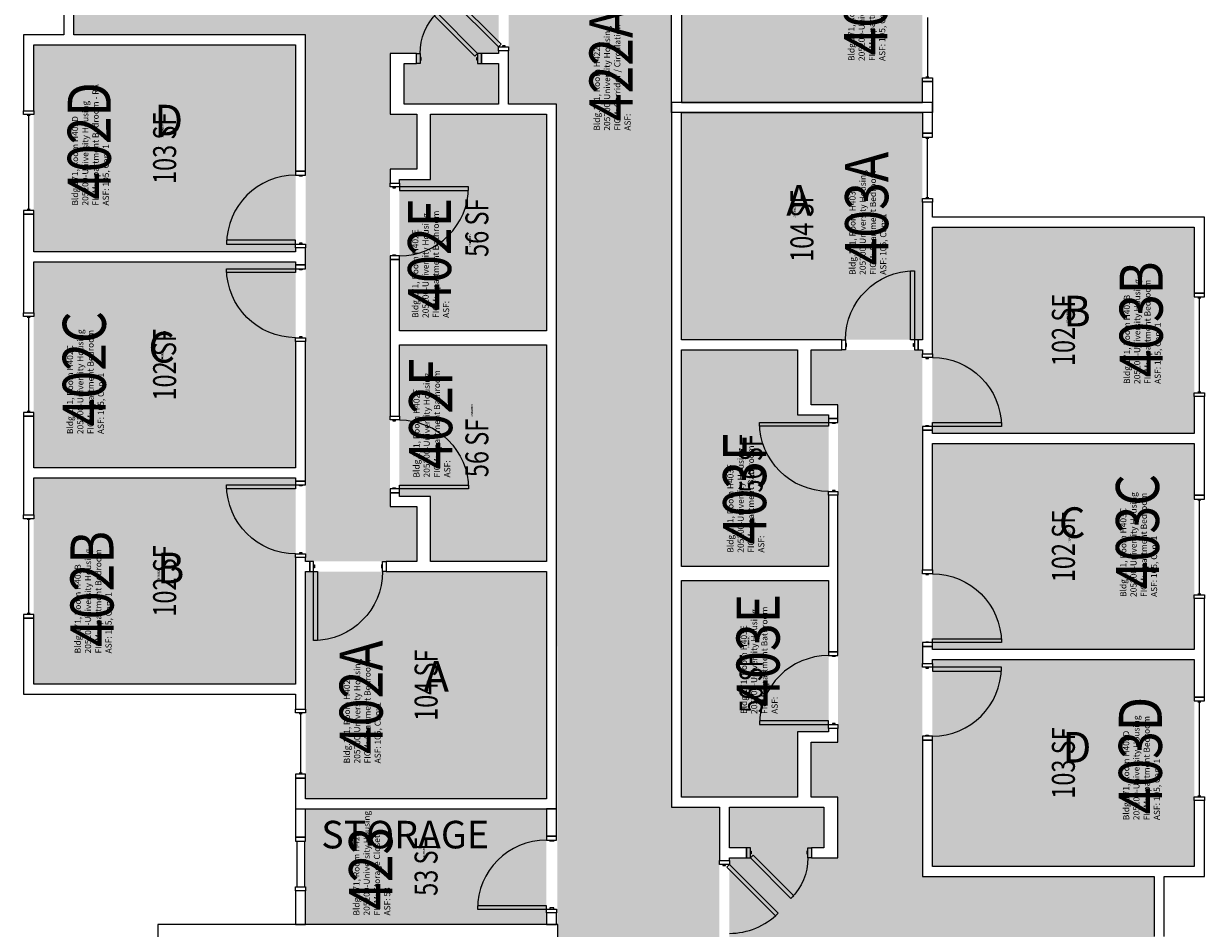
# Model space of a CAD drawing. Units: inches. Extents: x -105 to 3698, y -798 to 1624.
# Drawn here: x -105 to 512, y 315 to 787 of the extents above; entities that cross this region are included whole.
import ezdxf
from ezdxf.enums import TextEntityAlignment as Align

# ---------------------------------------------------------------- set-up
doc = ezdxf.new("R2010")
doc.units = ezdxf.units.IN
doc.header["$LTSCALE"] = 96
doc.header["$MEASUREMENT"] = 0
for name, color, linetype in [('A-AREA-IDEN', 1, 'Continuous'), ('A-DOOR', 2, 'Continuous'), ('A-GLAZ', 1, 'Continuous'), ('A-IDEN-RNUM', 7, 'Continuous'), ('A-IDEN-SNUM', 4, 'Continuous'), ('A-IDEN-VNUM', 4, 'Continuous'), ('A-WALL', 5, 'Continuous'), ('AREA-TEXT', 3, 'Continuous'), ('Rooms-Category-Color', 7, 'Continuous'), ('Rooms-College-Color', 7, 'Continuous'), ('Rooms-Department-Color', 7, 'Continuous'), ('Rooms-Division-Color', 7, 'Continuous'), ('Rooms-Information', 7, 'Continuous')]:
    doc.layers.add(name, color=color, linetype=linetype)
doc.styles.add('AREA', font='arial.ttf', dxfattribs={"width": 0.75, "height": 12})
doc.styles.add('ROOMSNUMBER', font='txt.shx', dxfattribs={"height": 0.03})
doc.styles.add('ROOMVNUMBER', font='simplex.shx', dxfattribs={"width": 0.85})
doc.styles.get("Standard").update_dxf_attribs({"font": 'ARIALN.TTF'})

msp = doc.modelspace()

# ---------------------------------------------------------------- hatches: boundary and pattern name
h = msp.add_hatch()
h.set_pattern_fill('ANSI31', color=256, angle=90, style=0)
h.set_pattern_definition([(135, (-477.59335, 317.76704), (-0.088388348, -0.088388348), [])])
h.paths.add_polyline_path([(106.36, 649.24), (106.36, 707.97), (115.57, 707.97), (115.57, 649.24)], flags=9)
h = msp.add_hatch()
h.set_pattern_fill('ANSI31', color=256, angle=-90, style=0)
h.set_pattern_definition([(315, (884.59335, 805.23048), (0.088388348, 0.088388348), [])])
h.paths.add_polyline_path([(300.64, 473.76), (300.64, 415.03), (291.43, 415.03), (291.43, 473.76)], flags=9)
at = {"layer": 'Rooms-Category-Color', "true_color": 0xadadad}
msp.add_hatch(color=253, dxfattribs=at).paths.add_polyline_path([(173.5, 174.25), (233.5, 174.25), (233.5, 295.64), (258.5, 295.64), (258.5, 377.97), (233.5, 377.97), (233.5, 1108.78), (258.5, 1108.78), (258.5, 1191.11), (233.5, 1191.11), (233.5, 1345.75), (223, 1345.75), (223, 1456.5), (173.5, 1456.5), (173.5, 1093.72), (148.5, 1093.72), (148.5, 1011.39), (173.5, 1011.39), (173.5, 827.36), (148.5, 827.36), (148.5, 745.03), (173.5, 745.03), (174.12, 207.25), (173.51, 207.25), (173.5, 206.25)])
at = {"layer": 'Rooms-Category-Color', "true_color": 0x728ef3}
for points in [[(42.5, 506.25), (42.5, 781.25), (-78.5, 781.25), (-78.5, 916.75), (38.12, 916.75), (38.12, 832.61), (143.25, 832.61), (143.25, 771.48), (134.3, 771.48), (134.3, 766.23), (143.25, 766.23), (143.25, 745.03), (93.87, 745.03), (93.87, 766.23), (100.3, 766.23), (100.3, 771.48), (86.62, 771.48), (86.62, 739.78), (100.5, 739.78), (100.5, 711.03), (86.62, 711.03), (86.62, 535), (100.5, 535), (100.5, 506.25)], [(238.75, 746), (364.5, 746), (364.5, 864.75), (238.75, 864.75)], [(-99.5, 668.01), (-99.5, 776.01), (37.25, 776.01), (37.25, 668.01), (-99.06, 668.02)], [(238.75, 740.75), (364.5, 740.75), (364.5, 622), (238.75, 622)], [(168.25, 626.67), (168.25, 739.79), (107.75, 739.79), (107.75, 705.79), (91.5, 705.79), (91.5, 626.65)], [(369.75, 680.75), (506.5, 680.75), (506.5, 573.12), (369.75, 573.12)], [(-99.5, 555.14), (-99.5, 662.76), (37.24, 662.77), (37.25, 555.14), (-99.06, 555.15)], [(91.5, 540.28), (91.5, 619.4), (168.25, 619.4), (168.25, 506.27), (107.75, 506.26), (107.75, 540.26)], [(238.75, 616.75), (238.75, 503.61), (315.5, 503.61), (315.5, 582.75), (299.25, 582.75), (299.25, 616.75)], [(364.5, 616.75), (364.5, 341.75), (485.5, 341.75), (485.5, 206.25), (368.87, 206.25), (368.87, 290.39), (263.75, 290.39), (263.75, 351.52), (272.7, 351.52), (272.7, 356.77), (263.75, 356.77), (263.75, 377.97), (313.12, 377.97), (313.12, 356.77), (306.7, 356.77), (306.7, 351.52), (320.37, 351.52), (320.37, 383.22), (306.5, 383.22), (306.5, 411.97), (320.37, 411.97), (320.37, 588), (306.5, 588), (306.5, 616.75)], [(369.75, 567.87), (506.5, 567.87), (506.5, 460.25), (369.75, 460.25)], [(-99.5, 549.89), (-99.5, 442.26), (37.25, 442.26), (37.24, 549.9), (-99.06, 549.9)], [(168.25, 382.27), (42.5, 382.26), (42.5, 501.01), (168.25, 501.01)], [(238.75, 496.36), (238.75, 383.22), (299.25, 383.22), (299.25, 417.22), (315.5, 417.22), (315.5, 496.36)], [(369.75, 455), (506.5, 455), (506.5, 347), (369.75, 347)], [(42.5, 377), (168.25, 377), (168.25, 316.75), (42.5, 316.75)]]:
    msp.add_hatch(color=171, dxfattribs=at).paths.add_polyline_path(points)
at = {"layer": 'Rooms-College-Color', "true_color": 0xadadad}
for points in [[(173.5, 174.25), (233.5, 174.25), (233.5, 295.64), (258.5, 295.64), (258.5, 377.97), (233.5, 377.97), (233.5, 1108.78), (258.5, 1108.78), (258.5, 1191.11), (233.5, 1191.11), (233.5, 1345.75), (223, 1345.75), (223, 1456.5), (173.5, 1456.5), (173.5, 1093.72), (148.5, 1093.72), (148.5, 1011.39), (173.5, 1011.39), (173.5, 827.36), (148.5, 827.36), (148.5, 745.03), (173.5, 745.03), (174.12, 207.25), (173.51, 207.25), (173.5, 206.25)], [(42.5, 506.25), (42.5, 781.25), (-78.5, 781.25), (-78.5, 916.75), (38.12, 916.75), (38.12, 832.61), (143.25, 832.61), (143.25, 771.48), (134.3, 771.48), (134.3, 766.23), (143.25, 766.23), (143.25, 745.03), (93.87, 745.03), (93.87, 766.23), (100.3, 766.23), (100.3, 771.48), (86.62, 771.48), (86.62, 739.78), (100.5, 739.78), (100.5, 711.03), (86.62, 711.03), (86.62, 535), (100.5, 535), (100.5, 506.25)], [(238.75, 746), (364.5, 746), (364.5, 864.75), (238.75, 864.75)], [(-99.5, 668.01), (-99.5, 776.01), (37.25, 776.01), (37.25, 668.01), (-99.06, 668.02)], [(238.75, 740.75), (364.5, 740.75), (364.5, 622), (238.75, 622)], [(168.25, 626.67), (168.25, 739.79), (107.75, 739.79), (107.75, 705.79), (91.5, 705.79), (91.5, 626.65)], [(369.75, 680.75), (506.5, 680.75), (506.5, 573.12), (369.75, 573.12)], [(-99.5, 555.14), (-99.5, 662.76), (37.24, 662.77), (37.25, 555.14), (-99.06, 555.15)], [(91.5, 540.28), (91.5, 619.4), (168.25, 619.4), (168.25, 506.27), (107.75, 506.26), (107.75, 540.26)], [(238.75, 616.75), (238.75, 503.61), (315.5, 503.61), (315.5, 582.75), (299.25, 582.75), (299.25, 616.75)], [(364.5, 616.75), (364.5, 341.75), (485.5, 341.75), (485.5, 206.25), (368.87, 206.25), (368.87, 290.39), (263.75, 290.39), (263.75, 351.52), (272.7, 351.52), (272.7, 356.77), (263.75, 356.77), (263.75, 377.97), (313.12, 377.97), (313.12, 356.77), (306.7, 356.77), (306.7, 351.52), (320.37, 351.52), (320.37, 383.22), (306.5, 383.22), (306.5, 411.97), (320.37, 411.97), (320.37, 588), (306.5, 588), (306.5, 616.75)], [(369.75, 567.87), (506.5, 567.87), (506.5, 460.25), (369.75, 460.25)], [(-99.5, 549.89), (-99.5, 442.26), (37.25, 442.26), (37.24, 549.9), (-99.06, 549.9)], [(168.25, 382.27), (42.5, 382.26), (42.5, 501.01), (168.25, 501.01)], [(238.75, 496.36), (238.75, 383.22), (299.25, 383.22), (299.25, 417.22), (315.5, 417.22), (315.5, 496.36)], [(369.75, 455), (506.5, 455), (506.5, 347), (369.75, 347)], [(42.5, 377), (168.25, 377), (168.25, 316.75), (42.5, 316.75)]]:
    msp.add_hatch(color=253, dxfattribs=at).paths.add_polyline_path(points)
at = {"layer": 'Rooms-Department-Color', "true_color": 0xacacac}
msp.add_hatch(color=253, dxfattribs=at).paths.add_polyline_path([(173.5, 174.25), (233.5, 174.25), (233.5, 295.64), (258.5, 295.64), (258.5, 377.97), (233.5, 377.97), (233.5, 1108.78), (258.5, 1108.78), (258.5, 1191.11), (233.5, 1191.11), (233.5, 1345.75), (223, 1345.75), (223, 1456.5), (173.5, 1456.5), (173.5, 1093.72), (148.5, 1093.72), (148.5, 1011.39), (173.5, 1011.39), (173.5, 827.36), (148.5, 827.36), (148.5, 745.03), (173.5, 745.03), (174.12, 207.25), (173.51, 207.25), (173.5, 206.25)])
at = {"layer": 'Rooms-Department-Color', "true_color": 0x604aed}
for points in [[(42.5, 506.25), (42.5, 781.25), (-78.5, 781.25), (-78.5, 916.75), (38.12, 916.75), (38.12, 832.61), (143.25, 832.61), (143.25, 771.48), (134.3, 771.48), (134.3, 766.23), (143.25, 766.23), (143.25, 745.03), (93.87, 745.03), (93.87, 766.23), (100.3, 766.23), (100.3, 771.48), (86.62, 771.48), (86.62, 739.78), (100.5, 739.78), (100.5, 711.03), (86.62, 711.03), (86.62, 535), (100.5, 535), (100.5, 506.25)], [(238.75, 746), (364.5, 746), (364.5, 864.75), (238.75, 864.75)], [(-99.5, 668.01), (-99.5, 776.01), (37.25, 776.01), (37.25, 668.01), (-99.06, 668.02)], [(238.75, 740.75), (364.5, 740.75), (364.5, 622), (238.75, 622)], [(168.25, 626.67), (168.25, 739.79), (107.75, 739.79), (107.75, 705.79), (91.5, 705.79), (91.5, 626.65)], [(369.75, 680.75), (506.5, 680.75), (506.5, 573.12), (369.75, 573.12)], [(-99.5, 555.14), (-99.5, 662.76), (37.24, 662.77), (37.25, 555.14), (-99.06, 555.15)], [(91.5, 540.28), (91.5, 619.4), (168.25, 619.4), (168.25, 506.27), (107.75, 506.26), (107.75, 540.26)], [(238.75, 616.75), (238.75, 503.61), (315.5, 503.61), (315.5, 582.75), (299.25, 582.75), (299.25, 616.75)], [(364.5, 616.75), (364.5, 341.75), (485.5, 341.75), (485.5, 206.25), (368.87, 206.25), (368.87, 290.39), (263.75, 290.39), (263.75, 351.52), (272.7, 351.52), (272.7, 356.77), (263.75, 356.77), (263.75, 377.97), (313.12, 377.97), (313.12, 356.77), (306.7, 356.77), (306.7, 351.52), (320.37, 351.52), (320.37, 383.22), (306.5, 383.22), (306.5, 411.97), (320.37, 411.97), (320.37, 588), (306.5, 588), (306.5, 616.75)], [(369.75, 567.87), (506.5, 567.87), (506.5, 460.25), (369.75, 460.25)], [(-99.5, 549.89), (-99.5, 442.26), (37.25, 442.26), (37.24, 549.9), (-99.06, 549.9)], [(168.25, 382.27), (42.5, 382.26), (42.5, 501.01), (168.25, 501.01)], [(238.75, 496.36), (238.75, 383.22), (299.25, 383.22), (299.25, 417.22), (315.5, 417.22), (315.5, 496.36)], [(369.75, 455), (506.5, 455), (506.5, 347), (369.75, 347)], [(42.5, 377), (168.25, 377), (168.25, 316.75), (42.5, 316.75)]]:
    msp.add_hatch(color=173, dxfattribs=at).paths.add_polyline_path(points)
at = {"layer": 'Rooms-Division-Color', "true_color": 0xadadad}
msp.add_hatch(color=253, dxfattribs=at).paths.add_polyline_path([(173.5, 174.25), (233.5, 174.25), (233.5, 295.64), (258.5, 295.64), (258.5, 377.97), (233.5, 377.97), (233.5, 1108.78), (258.5, 1108.78), (258.5, 1191.11), (233.5, 1191.11), (233.5, 1345.75), (223, 1345.75), (223, 1456.5), (173.5, 1456.5), (173.5, 1093.72), (148.5, 1093.72), (148.5, 1011.39), (173.5, 1011.39), (173.5, 827.36), (148.5, 827.36), (148.5, 745.03), (173.5, 745.03), (174.12, 207.25), (173.51, 207.25), (173.5, 206.25)])
at = {"layer": 'Rooms-Division-Color', "true_color": 0x604aed}
for points in [[(42.5, 506.25), (42.5, 781.25), (-78.5, 781.25), (-78.5, 916.75), (38.12, 916.75), (38.12, 832.61), (143.25, 832.61), (143.25, 771.48), (134.3, 771.48), (134.3, 766.23), (143.25, 766.23), (143.25, 745.03), (93.87, 745.03), (93.87, 766.23), (100.3, 766.23), (100.3, 771.48), (86.62, 771.48), (86.62, 739.78), (100.5, 739.78), (100.5, 711.03), (86.62, 711.03), (86.62, 535), (100.5, 535), (100.5, 506.25)], [(238.75, 746), (364.5, 746), (364.5, 864.75), (238.75, 864.75)], [(-99.5, 668.01), (-99.5, 776.01), (37.25, 776.01), (37.25, 668.01), (-99.06, 668.02)], [(238.75, 740.75), (364.5, 740.75), (364.5, 622), (238.75, 622)], [(168.25, 626.67), (168.25, 739.79), (107.75, 739.79), (107.75, 705.79), (91.5, 705.79), (91.5, 626.65)], [(369.75, 680.75), (506.5, 680.75), (506.5, 573.12), (369.75, 573.12)], [(-99.5, 555.14), (-99.5, 662.76), (37.24, 662.77), (37.25, 555.14), (-99.06, 555.15)], [(91.5, 540.28), (91.5, 619.4), (168.25, 619.4), (168.25, 506.27), (107.75, 506.26), (107.75, 540.26)], [(238.75, 616.75), (238.75, 503.61), (315.5, 503.61), (315.5, 582.75), (299.25, 582.75), (299.25, 616.75)], [(364.5, 616.75), (364.5, 341.75), (485.5, 341.75), (485.5, 206.25), (368.87, 206.25), (368.87, 290.39), (263.75, 290.39), (263.75, 351.52), (272.7, 351.52), (272.7, 356.77), (263.75, 356.77), (263.75, 377.97), (313.12, 377.97), (313.12, 356.77), (306.7, 356.77), (306.7, 351.52), (320.37, 351.52), (320.37, 383.22), (306.5, 383.22), (306.5, 411.97), (320.37, 411.97), (320.37, 588), (306.5, 588), (306.5, 616.75)], [(369.75, 567.87), (506.5, 567.87), (506.5, 460.25), (369.75, 460.25)], [(-99.5, 549.89), (-99.5, 442.26), (37.25, 442.26), (37.24, 549.9), (-99.06, 549.9)], [(168.25, 382.27), (42.5, 382.26), (42.5, 501.01), (168.25, 501.01)], [(238.75, 496.36), (238.75, 383.22), (299.25, 383.22), (299.25, 417.22), (315.5, 417.22), (315.5, 496.36)], [(369.75, 455), (506.5, 455), (506.5, 347), (369.75, 347)], [(42.5, 377), (168.25, 377), (168.25, 316.75), (42.5, 316.75)]]:
    msp.add_hatch(color=173, dxfattribs=at).paths.add_polyline_path(points)

# ---------------------------------------------------------------- linework, layer by layer
at = {"layer": 'A-DOOR'}
for p, q in [((173.5, 362.75), (168.25, 362.75)), ((168.25, 362.75), (168.25, 360.75)), ((168.25, 360.75), (173.5, 360.75)), ((170, 360.12), (170, 360.75)), ((170, 360.75), (172, 360.75)), ((172, 360.12), (170, 360.12)), ((172, 360.75), (172, 360.12)), ((173.5, 360.75), (173.5, 362.75)), ((168.25, 326.5), (132.25, 326.5)), ((132.25, 326.5), (132.25, 324.75)), ((132.25, 324.75), (168.25, 324.75)), ((168.25, 324.75), (168.25, 326.5)), ((168.25, 322.75), (168.25, 324.75)), ((168.25, 324.75), (173.5, 324.75)), ((173.5, 322.75), (168.25, 322.75)), ((172, 325.37), (170, 325.37)), ((170, 325.37), (170, 324.75)), ((170, 324.75), (172, 324.75)), ((172, 324.75), (172, 325.37)), ((173.5, 324.75), (173.5, 322.75))]:
    msp.add_line(p, q, dxfattribs=at)
for points in [[(143.25, 774.97), (144.66, 776.38), (119.21, 801.84), (117.79, 800.42)], [(132.3, 771.48), (130.89, 770.07), (109.67, 791.28), (111.09, 792.69)], [(102.3, 766.23), (100.3, 766.23), (100.3, 771.48), (102.3, 771.48)], [(132.3, 766.23), (134.3, 766.23), (134.3, 771.48), (132.3, 771.48)], [(148.5, 774.97), (148.5, 772.97), (143.25, 772.97), (143.25, 774.97)], [(146.75, 774.97), (146.75, 775.47), (145.25, 775.47), (145.25, 774.97)], [(102.3, 767.98), (102.8, 767.98), (102.8, 769.48), (102.3, 769.48)], [(132.3, 767.98), (131.8, 767.98), (131.8, 769.48), (132.3, 769.48)], [(42.5, 708), (42.5, 710), (37.25, 710), (37.25, 708)], [(40.75, 708), (40.75, 707.5), (39.25, 707.5), (39.25, 708)], [(86.62, 701.89), (86.62, 703.89), (91.5, 703.89), (91.5, 701.89)], [(88, 701.89), (88, 701.39), (89.5, 701.39), (89.5, 701.89)], [(91.5, 701.89), (91.5, 699.89), (127.5, 699.89), (127.5, 701.89)], [(37.25, 672), (37.25, 674), (1.25, 674), (1.25, 672)], [(42.5, 672), (42.5, 670), (37.25, 670), (37.25, 672)], [(40.75, 672), (40.75, 672.5), (39.25, 672.5), (39.25, 672)], [(86.62, 665.89), (86.62, 663.89), (91.5, 663.89), (91.5, 665.89)], [(88, 665.89), (88, 666.39), (89.5, 666.39), (89.5, 665.89)], [(42.5, 659.12), (42.5, 661.12), (37.25, 661.12), (37.25, 659.12)], [(37.25, 659.12), (37.25, 657.12), (1.25, 657.12), (1.25, 659.12)], [(40.75, 659.12), (40.75, 658.62), (39.25, 658.62), (39.25, 659.12)], [(360.38, 622), (358.38, 622), (358.38, 658), (360.38, 658)], [(42.5, 623.12), (42.5, 621.12), (37.25, 621.12), (37.25, 623.12)], [(40.75, 623.12), (40.75, 623.62), (39.25, 623.62), (39.25, 623.12)], [(324.38, 616.75), (322.38, 616.75), (322.38, 622), (324.38, 622)], [(324.38, 618.5), (324.88, 618.5), (324.88, 620), (324.38, 620)], [(360.38, 618.5), (359.88, 618.5), (359.88, 620), (360.38, 620)], [(360.38, 616.75), (362.38, 616.75), (362.38, 622), (360.38, 622)], [(364.5, 612.75), (364.5, 614.75), (369.75, 614.75), (369.75, 612.75)], [(366.25, 612.75), (366.25, 612.25), (367.75, 612.25), (367.75, 612.75)], [(86.62, 580.14), (86.62, 582.14), (91.5, 582.14), (91.5, 580.14)], [(88, 580.14), (88, 579.64), (89.5, 579.64), (89.5, 580.14)], [(320.37, 578.86), (320.37, 580.86), (315.5, 580.86), (315.5, 578.86)], [(315.5, 578.86), (315.5, 576.86), (279.5, 576.86), (279.5, 578.86)], [(319, 578.86), (319, 578.36), (317.5, 578.36), (317.5, 578.86)], [(364.5, 576.75), (364.5, 574.75), (369.75, 574.75), (369.75, 576.75)], [(366.25, 576.75), (366.25, 577.25), (367.75, 577.25), (367.75, 576.75)], [(369.75, 576.75), (369.75, 578.75), (405.75, 578.75), (405.75, 576.75)], [(37.25, 546.25), (37.25, 544.25), (1.25, 544.25), (1.25, 546.25)], [(42.5, 546.25), (42.5, 548.25), (37.25, 548.25), (37.25, 546.25)], [(40.75, 546.25), (40.75, 545.75), (39.25, 545.75), (39.25, 546.25)], [(86.62, 544.14), (86.62, 542.14), (91.5, 542.14), (91.5, 544.14)], [(88, 544.14), (88, 544.64), (89.5, 544.64), (89.5, 544.14)], [(91.5, 544.14), (91.5, 546.14), (127.5, 546.14), (127.5, 544.14)], [(320.37, 542.86), (320.37, 540.86), (315.5, 540.86), (315.5, 542.86)], [(319, 542.86), (319, 543.36), (317.5, 543.36), (317.5, 542.86)], [(42.5, 510.25), (42.5, 508.25), (37.25, 508.25), (37.25, 510.25)], [(40.75, 510.25), (40.75, 510.75), (39.25, 510.75), (39.25, 510.25)], [(46.62, 506.25), (44.62, 506.25), (44.62, 501), (46.62, 501)], [(82.62, 506.25), (84.62, 506.25), (84.62, 501), (82.62, 501)], [(46.62, 504.5), (47.12, 504.5), (47.12, 503), (46.62, 503)], [(46.62, 501), (48.62, 501), (48.62, 465), (46.62, 465)], [(82.62, 504.5), (82.12, 504.5), (82.12, 503), (82.62, 503)], [(364.5, 499.87), (364.5, 501.87), (369.75, 501.87), (369.75, 499.87)], [(366.25, 499.87), (366.25, 499.37), (367.75, 499.37), (367.75, 499.87)], [(364.5, 463.87), (364.5, 461.87), (369.75, 461.87), (369.75, 463.87)], [(366.25, 463.87), (366.25, 464.37), (367.75, 464.37), (367.75, 463.87)], [(369.75, 463.87), (369.75, 465.87), (405.75, 465.87), (405.75, 463.87)], [(320.37, 457.11), (320.37, 459.11), (315.5, 459.11), (315.5, 457.11)], [(319, 457.11), (319, 456.61), (317.5, 456.61), (317.5, 457.11)], [(364.5, 451), (364.5, 453), (369.75, 453), (369.75, 451)], [(366.25, 451), (366.25, 450.5), (367.75, 450.5), (367.75, 451)], [(369.75, 451), (369.75, 449), (405.75, 449), (405.75, 451)], [(315.5, 421.11), (315.5, 423.11), (279.5, 423.11), (279.5, 421.11)], [(320.37, 421.11), (320.37, 419.11), (315.5, 419.11), (315.5, 421.11)], [(319, 421.11), (319, 421.61), (317.5, 421.61), (317.5, 421.11)], [(364.5, 415), (364.5, 413), (369.75, 413), (369.75, 415)], [(366.25, 415), (366.25, 415.5), (367.75, 415.5), (367.75, 415)], [(274.7, 356.77), (272.7, 356.77), (272.7, 351.52), (274.7, 351.52)], [(274.7, 355.02), (275.2, 355.02), (275.2, 353.52), (274.7, 353.52)], [(274.7, 351.52), (276.11, 352.93), (297.33, 331.72), (295.91, 330.3)], [(304.7, 355.02), (304.2, 355.02), (304.2, 353.52), (304.7, 353.52)], [(304.7, 356.77), (306.7, 356.77), (306.7, 351.52), (304.7, 351.52)], [(258.5, 348.03), (258.5, 350.03), (263.75, 350.03), (263.75, 348.03)], [(260.25, 348.03), (260.25, 347.53), (261.75, 347.53), (261.75, 348.03)], [(263.75, 348.03), (262.34, 346.62), (287.79, 321.16), (289.21, 322.57)]]:
    msp.add_lwpolyline(points, close=True, dxfattribs=at)
at = {"layer": 'A-DOOR', "extrusion": (0, 0, -1)}
for centre, radius, start, end in [((-132.3, 771.48), 30, 0, 45), ((-37.25, 659.12), 36, 270, 0), ((-360.38, 622), 36, 0, 90), ((-369.75, 576.75), 36, 90, 180), ((-91.5, 544.14), 36, 90, 180), ((-315.5, 578.86), 36, 270, 0), ((-37.25, 546.25), 36, 270, 0), ((-46.62, 501), 36, 180, 270), ((-369.75, 463.87), 36, 90, 180), ((-274.7, 351.52), 30, 180, 225)]:
    msp.add_arc(centre, radius, start, end, dxfattribs=at)
at = {"layer": 'A-DOOR'}
for centre, start, end in [((37.25, 672), 90, 180), ((91.5, 701.89), 270, 0), ((315.5, 421.11), 90, 180), ((369.75, 451), 270, 0), ((168.25, 324.75), 90, 180), ((263.75, 348.03), 270, 315)]:
    msp.add_arc(centre, 36, start, end, dxfattribs=at)
at = {"layer": 'A-GLAZ'}
for p, q in [((367.13, 790.38), (367.13, 759.38)), ((366.38, 759.38), (367.88, 759.38)), ((-101.37, 739.09), (-102.87, 739.09)), ((-102.12, 739.09), (-102.12, 690.09)), ((366.38, 727.37), (367.88, 727.37)), ((367.13, 696.37), (367.13, 727.37)), ((366.38, 696.37), (367.88, 696.37)), ((-101.37, 690.09), (-102.87, 690.09)), ((508.38, 643.9), (509.88, 643.9)), ((509.13, 594.9), (509.13, 643.9)), ((-101.37, 633.62), (-102.87, 633.62)), ((-102.12, 633.62), (-102.12, 584.62)), ((508.38, 594.9), (509.88, 594.9)), ((-101.37, 584.62), (-102.87, 584.62)), ((508.38, 538.37), (509.88, 538.37)), ((509.13, 489.37), (509.13, 538.37)), ((-101.37, 528.1), (-102.87, 528.1)), ((-102.12, 528.1), (-102.12, 479.1)), ((508.38, 489.37), (509.88, 489.37)), ((-101.37, 479.1), (-102.87, 479.1)), ((508.38, 432.9), (509.88, 432.9)), ((509.13, 383.9), (509.13, 432.9)), ((40.63, 426.63), (39.13, 426.63)), ((39.88, 426.63), (39.88, 395.63)), ((40.63, 395.63), (39.13, 395.63)), ((508.38, 383.9), (509.88, 383.9)), ((42.5, 362.26), (37.25, 362.26)), ((37.25, 362.26), (37.25, 360.26)), ((37.25, 360.26), (42.5, 360.26)), ((37.87, 360.26), (37.87, 336.26)), ((41.87, 360.26), (41.87, 336.26)), ((42.5, 360.26), (42.5, 362.26)), ((37.25, 334.26), (37.25, 336.26)), ((37.25, 336.26), (42.5, 336.26)), ((42.5, 334.26), (37.25, 334.26)), ((42.5, 336.26), (42.5, 334.26))]:
    msp.add_line(p, q, dxfattribs=at)
for points in [[(369.75, 758.88), (369.75, 756.88), (364.5, 756.88), (364.5, 758.88)], [(-104.75, 739.59), (-104.75, 741.59), (-99.5, 741.59), (-99.5, 739.59)], [(369.75, 727.87), (369.75, 729.87), (364.5, 729.87), (364.5, 727.87)], [(369.75, 695.87), (369.75, 693.87), (364.5, 693.87), (364.5, 695.87)], [(-104.75, 689.59), (-104.75, 687.59), (-99.5, 687.59), (-99.5, 689.59)], [(511.75, 644.4), (511.75, 646.4), (506.5, 646.4), (506.5, 644.4)], [(-104.75, 634.12), (-104.75, 636.12), (-99.5, 636.12), (-99.5, 634.12)], [(511.75, 594.4), (511.75, 592.4), (506.5, 592.4), (506.5, 594.4)], [(-104.75, 584.12), (-104.75, 582.12), (-99.5, 582.12), (-99.5, 584.12)], [(511.75, 538.87), (511.75, 540.87), (506.5, 540.87), (506.5, 538.87)], [(-104.75, 528.6), (-104.75, 530.6), (-99.5, 530.6), (-99.5, 528.6)], [(511.75, 488.87), (511.75, 486.87), (506.5, 486.87), (506.5, 488.87)], [(-104.75, 478.6), (-104.75, 476.6), (-99.5, 476.6), (-99.5, 478.6)], [(511.75, 433.4), (511.75, 435.4), (506.5, 435.4), (506.5, 433.4)], [(37.25, 427.13), (37.25, 429.13), (42.5, 429.13), (42.5, 427.13)], [(37.25, 395.13), (37.25, 393.13), (42.5, 393.13), (42.5, 395.13)], [(511.75, 383.4), (511.75, 381.4), (506.5, 381.4), (506.5, 383.4)]]:
    msp.add_lwpolyline(points, close=True, dxfattribs=at)
at = {"layer": 'A-WALL'}
for p, q in [((233.5, 740.75), (233.5, 869.37)), ((238.75, 864.75), (238.75, 746)), ((-83.75, 812.63), (-83.75, 781.25)), ((-78.5, 781.25), (-78.5, 812.63)), ((-104.75, 781.25), (-104.75, 741.59)), ((-83.75, 781.25), (-104.75, 781.25)), ((42.5, 781.25), (-78.5, 781.25)), ((42.5, 710), (42.5, 781.25)), ((-99.5, 741.59), (-99.5, 776)), ((-99.5, 776), (37.25, 776)), ((37.25, 776), (37.25, 710)), ((86.62, 771.48), (86.62, 739.78)), ((100.3, 771.48), (86.62, 771.48)), ((100.3, 766.23), (100.3, 771.48)), ((143.25, 771.48), (134.3, 771.48)), ((134.3, 771.48), (134.3, 766.23)), ((143.25, 772.97), (143.25, 771.48)), ((148.5, 772.97), (143.25, 772.97)), ((148.5, 745.03), (148.5, 772.97)), ((93.87, 745.03), (93.87, 766.23)), ((93.87, 766.23), (100.3, 766.23)), ((134.3, 766.23), (143.25, 766.23)), ((143.25, 766.23), (143.25, 745.03)), ((364.5, 746), (364.5, 756.88)), ((364.5, 756.88), (369.75, 756.88)), ((369.75, 756.88), (369.75, 740.75)), ((369.75, 746), (233.5, 746)), ((233.5, 746), (233.5, 617.37)), ((238.75, 746), (364.5, 746)), ((369.75, 729.87), (369.75, 746)), ((-104.75, 741.59), (-99.5, 741.59)), ((143.25, 745.03), (93.87, 745.03)), ((173.5, 745.03), (148.5, 745.03)), ((173.5, 505.62), (173.5, 745.03)), ((369.75, 740.75), (233.5, 740.75)), ((238.75, 740.75), (364.5, 740.75)), ((238.75, 622), (238.75, 740.75)), ((364.5, 740.75), (364.5, 729.87)), ((86.62, 739.78), (100.5, 739.78)), ((100.5, 739.78), (100.5, 711.03)), ((107.75, 705.78), (107.75, 739.78)), ((107.75, 739.78), (168.25, 739.78)), ((168.25, 739.78), (168.25, 626.64)), ((364.5, 729.87), (369.75, 729.87)), ((37.25, 710), (42.5, 710)), ((86.62, 711.03), (86.62, 703.89)), ((100.5, 711.03), (86.62, 711.03)), ((86.62, 703.89), (91.5, 703.89)), ((91.5, 703.89), (91.5, 705.78)), ((91.5, 705.78), (107.75, 705.78)), ((369.75, 693.87), (364.5, 693.87)), ((364.5, 693.87), (364.5, 685.37)), ((369.75, 686), (369.75, 693.87)), ((-104.75, 687.59), (-104.75, 636.12)), ((-99.5, 687.59), (-104.75, 687.59)), ((-99.5, 668), (-99.5, 687.59)), ((364.5, 685.37), (364.5, 622)), ((511.75, 686), (369.75, 686)), ((511.75, 646.4), (511.75, 686)), ((369.75, 680.75), (506.5, 680.75)), ((369.75, 614.75), (369.75, 680.75)), ((506.5, 680.75), (506.5, 646.4)), ((37.25, 668), (-99.5, 668)), ((37.25, 670), (37.25, 668)), ((42.5, 670), (37.25, 670)), ((42.5, 661.12), (42.5, 670)), ((-99.5, 636.12), (-99.5, 662.75)), ((-99.5, 662.75), (37.25, 662.75)), ((37.25, 662.75), (37.25, 661.12)), ((37.25, 661.12), (42.5, 661.12)), ((86.62, 663.89), (86.62, 582.14)), ((91.5, 663.89), (86.62, 663.89)), ((91.5, 626.64), (91.5, 663.89)), ((506.5, 646.4), (511.75, 646.4)), ((-104.75, 636.12), (-99.5, 636.12)), ((168.25, 626.64), (91.5, 626.64)), ((37.25, 621.12), (37.25, 555.12)), ((42.5, 621.12), (37.25, 621.12)), ((42.5, 548.25), (42.5, 621.12)), ((91.5, 582.14), (91.5, 619.39)), ((91.5, 619.39), (168.25, 619.39)), ((168.25, 619.39), (168.25, 506.25)), ((233.5, 617.37), (233.5, 377.97)), ((319.75, 622), (238.75, 622)), ((238.75, 616.75), (299.25, 616.75)), ((238.75, 503.61), (238.75, 616.75)), ((299.25, 616.75), (299.25, 582.75)), ((306.5, 616.75), (319.75, 616.75)), ((306.5, 588), (306.5, 616.75)), ((322.38, 622), (319.75, 622)), ((319.75, 616.75), (322.38, 616.75)), ((322.38, 616.75), (322.38, 622)), ((364.5, 622), (362.38, 622)), ((362.38, 622), (362.38, 616.75)), ((362.38, 616.75), (364.5, 616.75)), ((364.5, 616.75), (364.5, 614.75)), ((364.5, 614.75), (369.75, 614.75)), ((511.75, 592.4), (506.5, 592.4)), ((506.5, 592.4), (506.5, 573.12)), ((511.75, 540.87), (511.75, 592.4)), ((320.37, 588), (306.5, 588)), ((320.37, 580.86), (320.37, 588)), ((-99.5, 582.12), (-104.75, 582.12)), ((-104.75, 582.12), (-104.75, 530.6)), ((-99.5, 555.12), (-99.5, 582.12)), ((86.62, 582.14), (91.5, 582.14)), ((299.25, 582.75), (315.5, 582.75)), ((315.5, 582.75), (315.5, 580.86)), ((315.5, 580.86), (320.37, 580.86)), ((369.75, 574.75), (364.5, 574.75)), ((364.5, 574.75), (364.5, 501.87)), ((369.75, 573.12), (369.75, 574.75)), ((506.5, 573.12), (369.75, 573.12)), ((369.75, 567.87), (506.5, 567.87)), ((369.75, 501.87), (369.75, 567.87)), ((506.5, 567.87), (506.5, 540.87)), ((37.25, 555.12), (-99.5, 555.12)), ((-99.5, 549.87), (37.25, 549.87)), ((-99.5, 530.6), (-99.5, 549.87)), ((37.25, 549.87), (37.25, 548.25)), ((37.25, 548.25), (42.5, 548.25)), ((86.62, 542.14), (86.62, 535)), ((91.5, 542.14), (86.62, 542.14)), ((91.5, 540.25), (91.5, 542.14)), ((107.75, 540.25), (91.5, 540.25)), ((107.75, 506.25), (107.75, 540.25)), ((320.37, 540.86), (315.5, 540.86)), ((315.5, 540.86), (315.5, 503.61)), ((320.37, 459.11), (320.37, 540.86)), ((506.5, 540.87), (511.75, 540.87)), ((-104.75, 530.6), (-99.5, 530.6)), ((86.62, 535), (100.5, 535)), ((100.5, 535), (100.5, 506.25)), ((37.25, 508.25), (37.25, 442.25)), ((42.5, 508.25), (37.25, 508.25)), ((42.5, 506.25), (42.5, 508.25)), ((44.62, 506.25), (42.5, 506.25)), ((44.62, 501), (44.62, 506.25)), ((87.25, 506.25), (84.62, 506.25)), ((84.62, 506.25), (84.62, 501)), ((100.5, 506.25), (87.25, 506.25)), ((168.25, 506.25), (107.75, 506.25)), ((173.5, 377), (173.5, 505.62)), ((42.5, 437.62), (42.5, 501)), ((42.5, 501), (44.62, 501)), ((84.62, 501), (87.25, 501)), ((87.25, 501), (168.25, 501)), ((168.25, 501), (168.25, 382.25)), ((315.5, 503.61), (238.75, 503.61)), ((364.5, 501.87), (369.75, 501.87)), ((238.75, 496.36), (315.5, 496.36)), ((238.75, 383.22), (238.75, 496.36)), ((315.5, 496.36), (315.5, 459.11)), ((511.75, 486.87), (506.5, 486.87)), ((506.5, 486.87), (506.5, 460.25)), ((511.75, 435.4), (511.75, 486.87)), ((-104.75, 476.6), (-104.75, 437)), ((-99.5, 476.6), (-104.75, 476.6)), ((-99.5, 442.25), (-99.5, 476.6)), ((315.5, 459.11), (320.37, 459.11)), ((369.75, 461.87), (364.5, 461.87)), ((364.5, 461.87), (364.5, 453)), ((369.75, 460.25), (369.75, 461.87)), ((506.5, 460.25), (369.75, 460.25)), ((364.5, 453), (369.75, 453)), ((369.75, 455), (506.5, 455)), ((369.75, 453), (369.75, 455)), ((506.5, 455), (506.5, 435.4)), ((37.25, 442.25), (-99.5, 442.25)), ((-104.75, 437), (37.25, 437)), ((37.25, 437), (37.25, 429.13)), ((42.5, 429.13), (42.5, 437.62)), ((506.5, 435.4), (511.75, 435.4)), ((37.25, 429.13), (42.5, 429.13)), ((315.5, 417.22), (299.25, 417.22)), ((299.25, 417.22), (299.25, 383.22)), ((320.37, 419.11), (315.5, 419.11)), ((315.5, 419.11), (315.5, 417.22)), ((320.37, 411.97), (320.37, 419.11)), ((306.5, 411.97), (320.37, 411.97)), ((306.5, 383.22), (306.5, 411.97)), ((369.75, 413), (364.5, 413)), ((364.5, 413), (364.5, 341.75)), ((369.75, 347), (369.75, 413)), ((37.25, 393.13), (37.25, 377)), ((42.5, 393.13), (37.25, 393.13)), ((42.5, 382.25), (42.5, 393.13)), ((168.25, 382.25), (42.5, 382.25)), ((299.25, 383.22), (238.75, 383.22)), ((320.37, 383.22), (306.5, 383.22)), ((320.37, 351.52), (320.37, 383.22)), ((37.25, 377), (42.5, 377)), ((37.25, 377), (37.25, 362.26)), ((37.25, 377), (173.5, 377)), ((42.5, 362.26), (42.5, 377)), ((173.5, 377), (168.25, 377)), ((168.25, 377), (168.25, 362.75)), ((173.5, 362.75), (173.5, 377)), ((233.5, 377.97), (258.5, 377.97)), ((258.5, 377.97), (258.5, 350.03)), ((263.75, 356.77), (263.75, 377.97)), ((263.75, 377.97), (313.12, 377.97)), ((313.12, 377.97), (313.12, 356.77)), ((511.75, 381.4), (506.5, 381.4)), ((506.5, 381.4), (506.5, 347)), ((511.75, 341.75), (511.75, 381.4)), ((37.25, 362.26), (42.5, 362.26)), ((168.25, 362.75), (173.5, 362.75)), ((272.7, 356.77), (263.75, 356.77)), ((263.75, 351.52), (272.7, 351.52)), ((263.75, 350.03), (263.75, 351.52)), ((272.7, 351.52), (272.7, 356.77)), ((313.12, 356.77), (306.7, 356.77)), ((306.7, 356.77), (306.7, 351.52)), ((306.7, 351.52), (320.37, 351.52)), ((258.5, 350.03), (263.75, 350.03)), ((506.5, 347), (369.75, 347)), ((364.5, 341.75), (485.5, 341.75)), ((485.5, 341.75), (485.5, 310.36)), ((490.75, 341.75), (511.75, 341.75)), ((490.75, 310.36), (490.75, 341.75)), ((42.5, 334.26), (37.25, 334.26)), ((37.25, 334.26), (37.25, 316.75)), ((42.5, 316.75), (42.5, 334.26)), ((173.5, 322.75), (168.25, 322.75)), ((168.25, 322.75), (168.25, 316.75)), ((173.5, 316.75), (173.5, 322.75)), ((-34.63, 316.75), (-34.63, 280)), ((174.12, 316.75), (-34.63, 316.75)), ((37.25, 316.75), (42.5, 316.75)), ((168.25, 316.75), (173.5, 316.75)), ((174.12, 255.87), (174.12, 316.75))]:
    msp.add_line(p, q, dxfattribs=at)

# ---------------------------------------------------------------- texts
at = {"layer": 'A-AREA-IDEN'}
msp.add_text('STORAGE', height=14.4, dxfattribs=at).set_placement((94.44, 356.41), align=Align.CENTER)
at = {"layer": 'A-AREA-IDEN', "char_height": 16, "width": 41.8447, "attachment_point": 1}
for s, insert in [('{\\C1;D}', (-36.51, 744.73)), ('{\\C1;A}', (293.45, 702.9)), ('{\\C1;B}', (438.11, 645.01)), ('{\\C1;C}', (-39.61, 626.12)), ('{\\C1;C}', (435.71, 534.52)), ('{\\C1;B}', (-35.11, 510.84)), ('{\\C1;A}', (104.07, 454.31)), ('{\\C1;D}', (437.72, 417.22))]:
    msp.add_mtext(s, dxfattribs=dict(at, insert=insert))
at = {"layer": 'A-IDEN-RNUM', "style": 'ROOMSNUMBER', "width": 0.85}
for s, p in [('0402-D0', (-32.18, 731.03)), ('0403-A0', (297.86, 688.98)), ('0402-E0', (128.36, 673.91)), ('0403-B0', (440.33, 634.1)), ('0402-C0', (-32.35, 613.34)), ('0402-F0', (129.37, 585.04)), ('0403-F0', (276.34, 551.84)), ('0403-C0', (441.37, 519.46)), ('0402-B0', (-34.27, 499.26)), ('0403-E0', (273.72, 464.15)), ('0402-A0', (106, 440.65)), ('0403-D0', (440.88, 404.93)), ('0423-00', (104.21, 354.04))]:
    msp.add_text(s, height=1, rotation=90, dxfattribs=at).set_placement(p, align=Align.MIDDLE_CENTER)
at = {"layer": 'A-IDEN-SNUM', "style": 'ROOMSNUMBER', "width": 0.85}
for s, p in [('1710H402D0', (-32.18, 731.03)), ('1710H403A0', (297.86, 688.98)), ('1710H402E0', (128.36, 673.91)), ('1710H403B0', (440.33, 634.1)), ('1710H402C0', (-32.35, 613.34)), ('1710H402F0', (129.37, 585.04)), ('1710H403F0', (276.34, 551.84)), ('1710H403C0', (441.37, 519.46)), ('1710H402B0', (-34.27, 499.26)), ('1710H403E0', (273.72, 464.15)), ('1710H402A0', (106, 440.65)), ('1710H403D0', (440.88, 404.93)), ('1710H42300', (104.21, 354.04))]:
    msp.add_text(s, height=1, rotation=90, dxfattribs=at).set_placement(p, align=Align.MIDDLE_CENTER)
at = {"layer": 'A-IDEN-VNUM', "style": 'ROOMVNUMBER', "width": 0.85}
for s, p in [('405D', (334.88, 801.3)), ('422A', (201.95, 765.82)), ('402D', (-70.48, 725.81)), ('403A', (335.42, 690.55)), ('402E', (107.19, 666.66)), ('403B', (478.73, 632.65)), ('402C', (-73.08, 606.91)), ('402F', (107.78, 583.35)), ('403F', (271.7, 544.09)), ('403C', (476.82, 521.88)), ('402B', (-69.05, 491.92)), ('403E', (278.72, 459.9)), ('402A', (71.48, 435.39)), ('403D', (478.32, 404.86)), ('423', (76.44, 345.95))]:
    msp.add_text(s, height=22.5, rotation=90, dxfattribs=at).set_placement(p, align=Align.MIDDLE_CENTER)
at = {"layer": 'AREA-TEXT', "style": 'AREA', "width": 0.75}
for s, p in [('103 SF', (-31.12, 722.01)), ('104 SF', (301.62, 681.37)), ('56 SF', (131.93, 680.54)), ('102 SF', (438.12, 626.94)), ('102 SF', (-31.13, 608.95)), ('56 SF', (131.93, 565.52)), ('56 SF', (275.07, 557.49)), ('102 SF', (438.12, 514.06)), ('102 SF', (-31.13, 496.08)), ('104 SF', (105.37, 441.64)), ('56 SF', (275.07, 442.48)), ('103 SF', (438.12, 401)), ('53 SF', (105.37, 346.87))]:
    msp.add_text(s, height=12, rotation=90, dxfattribs=at).set_placement(p, align=Align.MIDDLE_CENTER)

# ---------------------------------------------------------------- next in the draw order: texts
at = {"layer": 'Rooms-Information', "width": 72, "attachment_point": 7, "rotation": 90, "style": 'ROOMVNUMBER', "bg_fill": 3, "box_fill_scale": 1.5, "bg_fill_color": 256, "bg_fill_true_color": 13158600, "bg_fill_transparency": 0}
for s, insert, char_height in [('Bldg.171, Room H405D^M^J205200-University Housing^M^JFICM: Apartment Bedroom^M^JASF: 105, Cap: 1', (346.13, 767.6), 3.2143), ('Bldg.171, Room H422A^M^J205200-University Housing^M^JFICM: Corridor / Circulation^M^JASF: ', (213.2, 731.22), 3.2143), ('Bldg.171, Room H402D^M^J205200-University Housing^M^JFICM: Apartment Bedroom - RA^M^JASF: 105, Cap: 1', (-59.23, 692.11), 3.21429), ('Bldg.171, Room H403A^M^J205200-University Housing^M^JFICM: Apartment Bedroom^M^JASF: 105, Cap: 1', (346.67, 655.94), 3.2143), ('Bldg.171, Room H402E^M^J205200-University Housing^M^JFICM: Apartment Bathroom^M^JASF: ', (118.44, 633.42), 3.2143), ('Bldg.171, Room H403B^M^J205200-University Housing^M^JFICM: Apartment Bedroom^M^JASF: 105, Cap: 1', (489.98, 598.96), 3.2143), ('Bldg.171, Room H402C^M^J205200-University Housing^M^JFICM: Apartment Bedroom^M^JASF: 105, Cap: 1', (-61.83, 572.76), 3.2143), ('Bldg.171, Room H402F^M^J205200-University Housing^M^JFICM: Apartment Bathroom^M^JASF: ', (119.03, 550.11), 3.2143), ('Bldg.171, Room H403F^M^J205200-University Housing^M^JFICM: Apartment Bathroom^M^JASF: ', (282.95, 510.85), 3.2143), ('Bldg.171, Room H403C^M^J205200-University Housing^M^JFICM: Apartment Bedroom^M^JASF: 105, Cap: 1', (488.07, 487.72), 3.2143), ('Bldg.171, Room H402B^M^J205200-University Housing^M^JFICM: Apartment Bedroom^M^JASF: 105, Cap: 1', (-57.8, 458.23), 3.2143), ('Bldg.171, Room H403E^M^J205200-University Housing^M^JFICM: Apartment Bathroom^M^JASF: ', (289.97, 426.66), 3.2143), ('Bldg.171, Room H402A^M^J205200-University Housing^M^JFICM: Apartment Bedroom^M^JASF: 105, Cap: 1', (82.73, 400.79), 3.2143), ('Bldg.171, Room H403D^M^J205200-University Housing^M^JFICM: Apartment Bedroom^M^JASF: 105, Cap: 1', (489.57, 371.16), 3.2143), ('Bldg.171, Room H423^M^J205200-University Housing^M^JFICM: Storage Closet^M^JASF: 53', (87.69, 321.36), 3.2143)]:
    msp.add_mtext(s, dxfattribs=dict(at, insert=insert, char_height=char_height))

doc.saveas('drawing.dxf')
